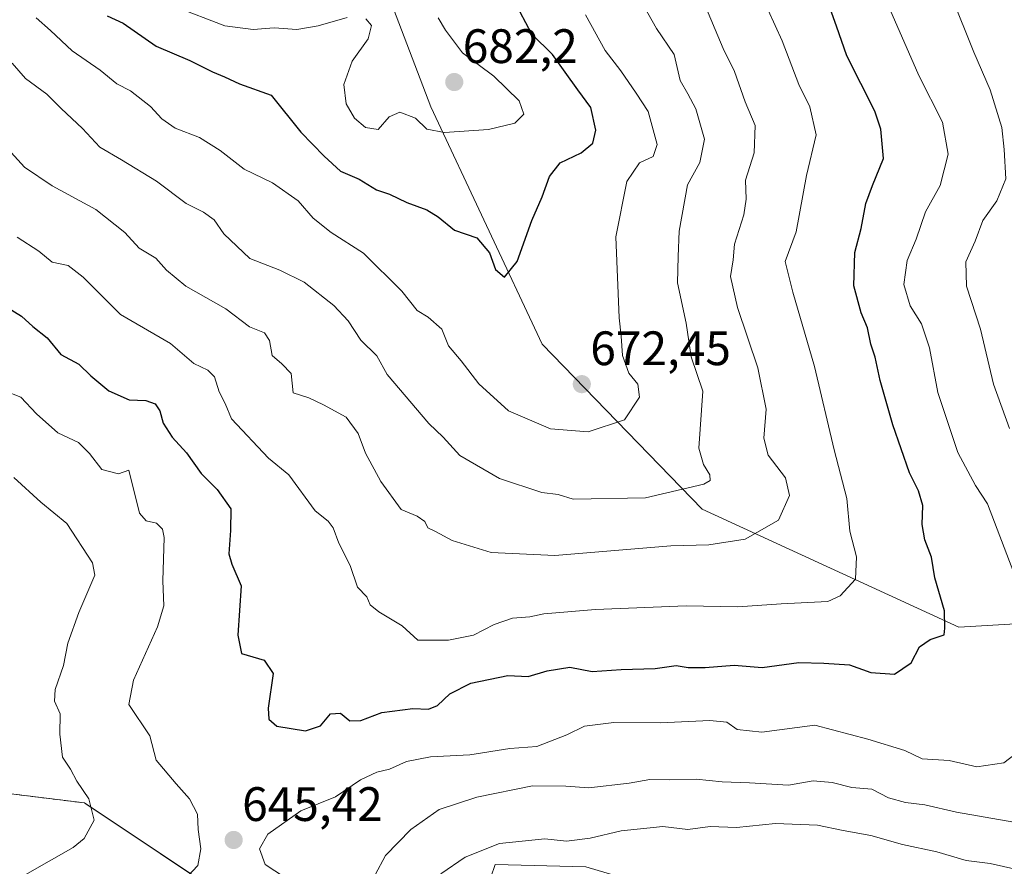
# Model space of a CAD drawing. Units: metres. Extents: x 566626 to 570072, y 4717185 to 4719532.
# Drawn here: x 567031 to 567235, y 4717734 to 4717910 of the extents above; entities that cross this region are included whole.
import ezdxf
from ezdxf.enums import TextEntityAlignment as Align

# ---------------------------------------------------------------- set-up
doc = ezdxf.new("R2010")
doc.units = ezdxf.units.M
doc.header["$MEASUREMENT"] = 0
doc.linetypes.add('TRAZOS', pattern=[0.75, 0.5, -0.25])
for name, color, linetype, lineweight in [('Arbolado forestal', 92, 'TRAZOS', 0), ('Arbolado forestal CxS', 92, 'Continuous', 0), ('Carátula', 7, 'Continuous', 5), ('Curva de nivel maestra', 36, 'Continuous', 30), ('Curva de nivel normal', 36, 'Continuous', 0), ('Matorral', 135, 'Continuous', 0), ('Matorral CxS', 135, 'Continuous', 0), ('Punto de cota en terreno', 7, 'Continuous', 0), ('Rótulo de punto de cota en terreno', 19, 'Continuous', 0)]:
    doc.layers.add(name, color=color, linetype=linetype, lineweight=lineweight)
doc.styles.add('Arial', font='txt', dxfattribs={"height": 0.2})

# ---------------------------------------------------------------- blocks, each defined once
blk = doc.blocks.new('*U162')
at = {"layer": 'Curva de nivel normal', "color": 36, "linetype": 'Continuous', "lineweight": 0}
blk.add_polyline3d([(567030.22, 4717864.5, 655), (567034.69, 4717861.56, 655), (567037.51, 4717859.31, 655), (567040.8, 4717858.6, 655), (567043.93, 4717856.2, 655), (567051.63, 4717848.44, 655), (567062, 4717842.48, 655), (567066.82, 4717838.3, 655), (567069.77, 4717836.93, 655), (567071.13, 4717835.54, 655), (567072.08, 4717832.4, 655), (567073.32, 4717830.02, 655), (567074.68, 4717826.84, 655), (567082.35, 4717818.69, 655), (567086.56, 4717815.25, 655), (567092.02, 4717807.77, 655), (567094.7, 4717805.59, 655), (567095.75, 4717804.25, 655), (567096.9, 4717801.06, 655), (567099.27, 4717796.43, 655), (567100.77, 4717791.93, 655), (567102.74, 4717789.91, 655), (567103.44, 4717788.27, 655), (567105.24, 4717786.82, 655), (567110.03, 4717783.9, 655), (567113.28, 4717780.97, 655), (567116.26, 4717780.92, 655), (567119.68, 4717780.98, 655), (567124.83, 4717782.01, 655), (567129.11, 4717784.22, 655), (567132.91, 4717785.5, 655), (567136.54, 4717785.81, 655), (567139.44, 4717786.4, 655), (567150.14, 4717787.34, 655), (567168.94, 4717788.05, 655), (567179.66, 4717787.84, 655), (567188.66, 4717788.46, 655), (567198.3, 4717788.96, 655), (567200.86, 4717790.16, 655), (567204.04, 4717793.62, 655), (567204.26, 4717798.22, 655), (567202.88, 4717803.56, 655), (567202.26, 4717810.32, 655), (567199.6, 4717820.4, 655), (567195.52, 4717837.65, 655), (567191.02, 4717853.1, 655), (567189.43, 4717859.45, 655), (567191.74, 4717865.63, 655), (567193.89, 4717877.3, 655), (567195.92, 4717885.72, 655), (567194.6, 4717891.51, 655), (567192.27, 4717896.11, 655), (567188.86, 4717905.18, 655), (567183.06, 4717917.98, 655)], dxfattribs=at)
blk = doc.blocks.new('*U165')
at = {"layer": 'Curva de nivel normal', "color": 36, "linetype": 'Continuous', "lineweight": 0}
blk.add_polyline3d([(567118.05, 4717732.53, 635), (567123.08, 4717735.97, 635), (567130.23, 4717738.82, 635), (567139.6, 4717739.79, 635), (567144.11, 4717739.29, 635), (567149.02, 4717739.87, 635), (567155.45, 4717741.42, 635), (567164.08, 4717742.29, 635), (567169.27, 4717741.73, 635), (567173.89, 4717742.29, 635), (567179.39, 4717742.13, 635), (567187.43, 4717742.92, 635), (567196.15, 4717742.6, 635), (567201.48, 4717741.52, 635), (567207.22, 4717740.48, 635), (567213.77, 4717738.62, 635), (567220.89, 4717737.04, 635), (567226.97, 4717735.29, 635), (567231.99, 4717734.67, 635), (567237.51, 4717733.38, 635)], dxfattribs=at)
blk = doc.blocks.new('*U169')
at = {"layer": 'Curva de nivel normal', "color": 36, "linetype": 'Continuous', "lineweight": 0}
for points in [[(567208.24, 4717918.49, 645), (567217.21, 4717897.98, 645), (567222.11, 4717888.35, 645), (567223.24, 4717881.7, 645), (567221.59, 4717875.17, 645), (567218.56, 4717869.72, 645), (567216.63, 4717864.07, 645), (567214.74, 4717859.67, 645), (567214.04, 4717854.66, 645), (567215.4, 4717850.24, 645), (567217.7, 4717846.54, 645), (567219.39, 4717841.56, 645), (567221.13, 4717832.31, 645), (567225.24, 4717819.83, 645), (567228.9, 4717812.99, 645), (567231.44, 4717809.21, 645), (567236.89, 4717794.93, 645)], [(567238.6, 4717758.44, 645), (567234.81, 4717755.5, 645), (567229.23, 4717754.71, 645), (567223.47, 4717756.03, 645), (567217.85, 4717756.38, 645), (567214.24, 4717758.1, 645), (567206.6, 4717760.46, 645), (567195.59, 4717763.3, 645), (567184.6, 4717761.91, 645), (567179.51, 4717762.44, 645), (567177.34, 4717763.92, 645), (567173.84, 4717764.3, 645), (567163.6, 4717763.84, 645), (567153.92, 4717763.91, 645), (567147.85, 4717763.13, 645), (567144.2, 4717761.3, 645), (567137.99, 4717758.92, 645), (567132.34, 4717758.48, 645), (567124.06, 4717757.2, 645), (567115.92, 4717756.74, 645), (567110.93, 4717755.8, 645), (567107.41, 4717754.22, 645), (567104.78, 4717753.6, 645), (567101.38, 4717751.97, 645), (567096.25, 4717748.49, 645), (567089.06, 4717745.59, 645), (567082.22, 4717740.74, 645), (567080.45, 4717737.68, 645), (567081.67, 4717734.45, 645), (567085.63, 4717731.84, 645)], [(567065.52, 4717731.96, 645), (567067.67, 4717734.26, 645), (567068.31, 4717737.66, 645), (567067.72, 4717741.72, 645), (567067.58, 4717744.86, 645), (567065.95, 4717748.05, 645), (567063.16, 4717751.14, 645), (567059.01, 4717756.06, 645), (567057.71, 4717761.1, 645), (567053.41, 4717767.62, 645), (567054.32, 4717772.68, 645), (567059.32, 4717783.69, 645), (567060.65, 4717788.09, 645), (567060.43, 4717793.27, 645), (567060.68, 4717802.24, 645), (567060.36, 4717803.95, 645), (567059.1, 4717805.22, 645), (567056.97, 4717805.7, 645), (567055.58, 4717807.27, 645), (567053.37, 4717816.19, 645), (567051.25, 4717815.44, 645), (567047.78, 4717816.32, 645), (567045.21, 4717819.62, 645), (567042.96, 4717821.9, 645), (567038.65, 4717823.96, 645), (567034.25, 4717827.88, 645), (567030.97, 4717831.33, 645), (567027.48, 4717832.72, 645)]]:
    blk.add_polyline3d(points, dxfattribs=at)
blk = doc.blocks.new('*U185')
at = {"layer": 'Curva de nivel normal', "color": 36, "linetype": 'Continuous', "lineweight": 0}
for points in [[(567029.55, 4717814.66, 640), (567035.12, 4717809.57, 640), (567040.55, 4717805.12, 640), (567045.83, 4717796.96, 640), (567046.31, 4717794.44, 640), (567043.02, 4717786.67, 640), (567040.76, 4717780.34, 640), (567039.82, 4717775.68, 640), (567038.09, 4717770.75, 640), (567037.95, 4717768.3, 640), (567039.11, 4717765.7, 640), (567039.08, 4717761.49, 640), (567039.62, 4717756.69, 640), (567041.27, 4717754.24, 640), (567042.58, 4717751.75, 640), (567045.08, 4717748.08, 640), (567046.2, 4717743.64, 640), (567044.08, 4717739.85, 640), (567041.85, 4717737.95, 640), (567031.85, 4717732.3, 640)], [(567104.46, 4717732.29, 640), (567106.57, 4717736.31, 640), (567111.85, 4717741.69, 640), (567117.75, 4717745.86, 640), (567125.56, 4717748.43, 640), (567137.08, 4717750.74, 640), (567143.99, 4717750.7, 640), (567148.73, 4717750.35, 640), (567157.11, 4717751.33, 640), (567161.37, 4717752.08, 640), (567165.39, 4717752.01, 640), (567171.02, 4717752.1, 640), (567176.4, 4717751.59, 640), (567182.05, 4717751.4, 640), (567190.18, 4717750.9, 640), (567195.28, 4717751.8, 640), (567199.18, 4717751.46, 640), (567203.25, 4717750.38, 640), (567207.46, 4717750.04, 640), (567210.88, 4717748.29, 640), (567214.38, 4717747.29, 640), (567218.41, 4717746.83, 640), (567224.99, 4717745.28, 640), (567236.84, 4717743.24, 640)], [(567235.95, 4717824.81, 640), (567232.67, 4717834.01, 640), (567229.96, 4717845.42, 640), (567227.03, 4717854.36, 640), (567226.9, 4717859.36, 640), (567228.83, 4717863.64, 640), (567230.43, 4717867.93, 640), (567233.37, 4717871.99, 640), (567235.24, 4717876.58, 640), (567234.89, 4717882.68, 640), (567234.36, 4717887.24, 640), (567231.98, 4717895.02, 640), (567228.56, 4717902.82, 640), (567219.34, 4717925.98, 640), (567217.83, 4717931.65, 640), (567214.79, 4717936.38, 640), (567215, 4717938.23, 640), (567217.3, 4717942.24, 640), (567222.15, 4717949.47, 640), (567226.9, 4717960.69, 640), (567229.14, 4717966.62, 640), (567233.7, 4717972.73, 640), (567240.81, 4717976.39, 640)]]:
    blk.add_polyline3d(points, dxfattribs=at)
blk = doc.blocks.new('*U188')
at = {"layer": 'Curva de nivel normal', "color": 36, "linetype": 'Continuous', "lineweight": 0}
blk.add_polyline3d([(567022.79, 4717888.83, 660), (567031.74, 4717879.02, 660), (567037.45, 4717875.12, 660), (567046.54, 4717870.22, 660), (567052.54, 4717865.46, 660), (567055.54, 4717862.21, 660), (567059, 4717860.14, 660), (567061.17, 4717857.65, 660), (567065.2, 4717854.35, 660), (567073.5, 4717849.65, 660), (567078.39, 4717845.88, 660), (567081.49, 4717844.64, 660), (567082.57, 4717843.06, 660), (567083.07, 4717839.96, 660), (567085.12, 4717838.21, 660), (567087.03, 4717836.2, 660), (567087.43, 4717832.22, 660), (567090.7, 4717831.18, 660), (567093.76, 4717829.7, 660), (567098.45, 4717827.2, 660), (567100.91, 4717823.77, 660), (567102.48, 4717819.68, 660), (567105.6, 4717813.87, 660), (567109.82, 4717808.05, 660), (567113.19, 4717806.68, 660), (567114.72, 4717805.55, 660), (567115.38, 4717804.22, 660), (567116.96, 4717803.46, 660), (567120.41, 4717801.58, 660), (567128.48, 4717799.09, 660), (567141.68, 4717798.52, 660), (567165.76, 4717800.47, 660), (567173.66, 4717800.72, 660), (567181.15, 4717801.9, 660), (567188.07, 4717805.84, 660), (567190.36, 4717810.94, 660), (567189.52, 4717814.59, 660), (567185.95, 4717819.33, 660), (567185.04, 4717822.8, 660), (567185.51, 4717828.86, 660), (567183.79, 4717837.4, 660), (567179.59, 4717849.88, 660), (567178.16, 4717856.36, 660), (567178.7, 4717859.76, 660), (567178.95, 4717863.02, 660), (567180.86, 4717869.1, 660), (567181.38, 4717872.35, 660), (567181.22, 4717876.32, 660), (567183.01, 4717881.99, 660), (567183.26, 4717887.63, 660), (567181.14, 4717892.53, 660), (567178.99, 4717898.84, 660), (567176.59, 4717903.62, 660), (567172.4, 4717913.65, 660)], dxfattribs=at)
blk = doc.blocks.new('*U196')
at = {"layer": 'Curva de nivel maestra', "color": 36, "linetype": 'Continuous', "lineweight": 30}
blk.add_polyline3d([(567026.78, 4717850.79, 650), (567031.12, 4717848.14, 650), (567033.48, 4717845.97, 650), (567036.43, 4717843.6, 650), (567039.26, 4717840.16, 650), (567043.01, 4717838.17, 650), (567045.53, 4717835.77, 650), (567049.23, 4717832.62, 650), (567053.43, 4717830.78, 650), (567056.87, 4717830.6, 650), (567058.82, 4717829.92, 650), (567059.81, 4717828.5, 650), (567060.48, 4717825.95, 650), (567062.34, 4717823, 650), (567065.3, 4717819.8, 650), (567068.36, 4717815.53, 650), (567071.66, 4717812.16, 650), (567074.51, 4717808.14, 650), (567074.44, 4717803.68, 650), (567074.14, 4717798.84, 650), (567074.76, 4717796.71, 650), (567076.64, 4717792.18, 650), (567075.98, 4717782.01, 650), (567076.72, 4717778.2, 650), (567081.46, 4717776.78, 650), (567083.3, 4717774.01, 650), (567082.28, 4717766.85, 650), (567082.4, 4717764.56, 650), (567084.03, 4717763.14, 650), (567090, 4717762.16, 650), (567093.13, 4717763.19, 650), (567095.2, 4717765.71, 650), (567097.28, 4717765.81, 650), (567099.2, 4717764.23, 650), (567101.5, 4717764.28, 650), (567105.84, 4717765.94, 650), (567112.25, 4717766.8, 650), (567115.48, 4717766.65, 650), (567117.36, 4717767.41, 650), (567119.96, 4717769.85, 650), (567124.3, 4717772.06, 650), (567131.98, 4717773.64, 650), (567136.2, 4717773.42, 650), (567140.08, 4717774.6, 650), (567144.81, 4717775.32, 650), (567149.46, 4717774.46, 650), (567155.49, 4717774.89, 650), (567162.49, 4717775.09, 650), (567166.83, 4717775.69, 650), (567169.34, 4717775.31, 650), (567172.9, 4717775.29, 650), (567178.88, 4717775.74, 650), (567184.66, 4717775.31, 650), (567192.27, 4717776.31, 650), (567197.47, 4717776.16, 650), (567202.77, 4717775.83, 650), (567207.22, 4717774.28, 650), (567212.16, 4717773.92, 650), (567215.62, 4717776.24, 650), (567217.3, 4717779.56, 650), (567219.5, 4717781.12, 650), (567222.41, 4717782.04, 650), (567222.58, 4717783.42, 650), (567222.51, 4717787.03, 650), (567220.48, 4717793.84, 650), (567219.77, 4717798.12, 650), (567218.42, 4717801.76, 650), (567217.89, 4717804.9, 650), (567217.99, 4717808.84, 650), (567217.08, 4717811.88, 650), (567215.21, 4717815.67, 650), (567211.77, 4717825.61, 650), (567209.17, 4717834.76, 650), (567208.13, 4717839.6, 650), (567207.23, 4717842.32, 650), (567206.56, 4717845.68, 650), (567205.22, 4717848.79, 650), (567203.68, 4717854.43, 650), (567203.88, 4717861.34, 650), (567205.21, 4717866.32, 650), (567206.16, 4717871.45, 650), (567207.56, 4717875.18, 650), (567209.84, 4717880.78, 650), (567209.3, 4717886.87, 650), (567208.04, 4717890.62, 650), (567202.26, 4717902.09, 650), (567200.08, 4717908.24, 650), (567197.11, 4717916.61, 650)], dxfattribs=at)
blk = doc.blocks.new('5PATER')
at = {"layer": 'Carátula', "linetype": 'Continuous', "lineweight": 5}
h = blk.add_hatch(color=250, dxfattribs=at)
edge = h.paths.add_edge_path()
edge.add_ellipse((0, 0.01), major_axis=(-1.33, -1.34), ratio=0.999422, start_angle=0, end_angle=360)

msp = doc.modelspace()

# ---------------------------------------------------------------- linework, layer by layer
at = {"layer": 'Arbolado forestal', "color": 92, "linetype": 'TRAZOS', "lineweight": 0}
msp.add_polyline3d([(567030.53, 4717665.38, 658.26), (567047.67, 4717671.87, 657.16), (567071.11, 4717684.1, 648.95), (567079.27, 4717708.57, 649.29), (567078.6, 4717729.95, 645.75), (567067.61, 4717731.58, 645.15), (567044.16, 4717747.21, 639.65), (567016.47, 4717750.63, 633.54), (567007.35, 4717758.44, 632.13)], dxfattribs=at)
at = {"layer": 'Arbolado forestal CxS', "color": 92, "linetype": 'Continuous', "lineweight": 0}
msp.add_polyline3d([(566809.21, 4717721.46, 637.28), (566797.67, 4717738.76, 634.12), (566785.85, 4717747.79, 631.12), (566743.49, 4717757.43, 627.5), (566697.89, 4717783.46, 613.52), (566684.78, 4717799.33, 608.21), (566697.27, 4717798.06, 610.16), (566722.99, 4717806.14, 609.71), (566746.33, 4717813.51, 608.84), (566779.6, 4717813.5, 609.38), (566807.65, 4717807.63, 610.53), (566848.75, 4717791.98, 612.92), (566898.33, 4717771.75, 618.24), (566932.26, 4717752.83, 623.34), (566960.31, 4717748.26, 625.82), (566986.41, 4717749.57, 628.86), (567007.35, 4717758.44, 632.13), (567007.35, 4717758.44, 632.13), (567016.47, 4717750.63, 633.54), (567044.16, 4717747.21, 639.65), (567067.61, 4717731.57, 645.15)], dxfattribs=at)
at = {"layer": 'Curva de nivel maestra', "color": 36, "linetype": 'Continuous', "lineweight": 30}
msp.add_polyline3d([(567048.88, 4717910.38, 675), (567052.18, 4717908.82, 675), (567059.06, 4717904.08, 675), (567066.02, 4717901.12, 675), (567070.72, 4717898.79, 675), (567073.2, 4717897.71, 675), (567076.29, 4717896.25, 675), (567082.87, 4717893.92, 675), (567089.03, 4717886.26, 675), (567093.91, 4717881.27, 675), (567097.23, 4717878.19, 675), (567101.11, 4717876.49, 675), (567104.74, 4717874.33, 675), (567107.42, 4717873.41, 675), (567111.01, 4717871.7, 675), (567115.14, 4717870.13, 675), (567117.49, 4717868.69, 675), (567120.9, 4717865.93, 675), (567125.52, 4717864.35, 675), (567128.16, 4717861.24, 675), (567129.38, 4717857.78, 675), (567131.26, 4717856.23, 675), (567133.91, 4717859.45, 675), (567136.93, 4717867.94, 675), (567139.07, 4717872.87, 675), (567140.62, 4717877.07, 675), (567142.79, 4717879.9, 675), (567147.17, 4717881.99, 675), (567149.59, 4717883.99, 675), (567150.21, 4717886.67, 675), (567149.15, 4717891.35, 675), (567146.45, 4717895.03, 675), (567141.2, 4717902.33, 675), (567136.96, 4717906.58, 675), (567133.27, 4717913.46, 675)], dxfattribs=at)
at = {"layer": 'Curva de nivel normal', "color": 36, "linetype": 'Continuous', "lineweight": 0}
for points in [[(567159.5, 4717913.61, 665), (567162.81, 4717907.73, 665), (567166.44, 4717902.34, 665), (567167.7, 4717896.95, 665), (567169.31, 4717894.21, 665), (567170.92, 4717891.07, 665), (567172.72, 4717884.82, 665), (567171.76, 4717879.96, 665), (567169.24, 4717875.36, 665), (567167.48, 4717865.7, 665), (567167.25, 4717860.51, 665), (567167.16, 4717855.04, 665), (567168.93, 4717846.66, 665), (567169.95, 4717839.69, 665), (567172.4, 4717832.58, 665), (567171.55, 4717820.74, 665), (567172.5, 4717817.35, 665), (567173.84, 4717815.21, 665), (567173.88, 4717814.05, 665), (567172.62, 4717813.3, 665), (567160.49, 4717810.45, 665), (567145.49, 4717810.18, 665), (567142.37, 4717811.17, 665), (567139.03, 4717811.59, 665), (567130.21, 4717814.44, 665), (567122.03, 4717819.2, 665), (567118.55, 4717823.05, 665), (567115.59, 4717825.86, 665), (567106.91, 4717836.01, 665), (567104.8, 4717839.88, 665), (567101.46, 4717843.16, 665), (567098.85, 4717847.14, 665), (567095.86, 4717850.34, 665), (567089.74, 4717855.18, 665), (567084.69, 4717857.62, 665), (567078.44, 4717860.04, 665), (567073.07, 4717865.21, 665), (567071.1, 4717868.08, 665), (567068.84, 4717869.66, 665), (567065.29, 4717871.44, 665), (567059.09, 4717876.07, 665), (567051.88, 4717880.51, 665), (567047.34, 4717883.13, 665), (567043.76, 4717887.01, 665), (567039.34, 4717891.14, 665), (567036.39, 4717894.11, 665), (567031.92, 4717897.38, 665), (567029.19, 4717900.54, 665)], [(567062.85, 4717912.32, 680), (567073.26, 4717908.3, 680), (567079.13, 4717907.51, 680), (567083.54, 4717907.91, 680), (567088.24, 4717907.57, 680), (567092.66, 4717908.3, 680), (567098.63, 4717910.02, 680)], [(567034.18, 4717909.95, 670), (567037.16, 4717907.36, 670), (567041.64, 4717903.11, 670), (567047.45, 4717899.08, 670), (567050.9, 4717896.29, 670), (567053.71, 4717894.84, 670), (567057.88, 4717891.59, 670), (567060.21, 4717889.01, 670), (567062.99, 4717887.12, 670), (567068.01, 4717885.15, 670), (567072.28, 4717882.45, 670), (567077.31, 4717878.56, 670), (567083.15, 4717875.75, 670), (567088.48, 4717871.99, 670), (567091.61, 4717868.43, 670), (567095.3, 4717865.46, 670), (567102.04, 4717861.19, 670), (567109.99, 4717853.29, 670), (567113.19, 4717849.31, 670), (567115.45, 4717847.91, 670), (567118.28, 4717845.43, 670), (567119.64, 4717841.95, 670), (567122.31, 4717838.84, 670), (567125.94, 4717834.07, 670), (567132.11, 4717828.46, 670), (567140.8, 4717824.74, 670), (567148.61, 4717824.13, 670), (567156.18, 4717826.65, 670), (567159.24, 4717831.35, 670), (567158.93, 4717833.99, 670), (567157.04, 4717836.32, 670), (567155.74, 4717839.99, 670), (567155.49, 4717843.94, 670), (567155.04, 4717847.79, 670), (567154.34, 4717864.56, 670), (567156.64, 4717876.05, 670), (567159.26, 4717879.87, 670), (567162.06, 4717881.24, 670), (567162.9, 4717883.73, 670), (567161.04, 4717890.53, 670), (567158.6, 4717894.34, 670), (567155.36, 4717898.98, 670), (567152.14, 4717903.22, 670), (567148.03, 4717910.6, 670)], [(567102.52, 4717909.76, 680), (567103.68, 4717908.39, 680), (567103.02, 4717905.58, 680), (567099.67, 4717900.97, 680), (567097.94, 4717896.14, 680), (567098.42, 4717892.14, 680), (567100.18, 4717889.15, 680), (567102.43, 4717887.24, 680), (567105.08, 4717886.84, 680), (567107.36, 4717889.45, 680), (567109.55, 4717890.43, 680), (567112.84, 4717889.15, 680), (567115.17, 4717886.87, 680), (567118.84, 4717886.21, 680), (567127.95, 4717886.83, 680), (567133.38, 4717888.11, 680), (567135.26, 4717889.99, 680), (567134.3, 4717892.72, 680), (567129.03, 4717897.85, 680), (567122.53, 4717902.73, 680), (567119.06, 4717907.41, 680), (567117.52, 4717909.96, 680)]]:
    msp.add_polyline3d(points, dxfattribs=at)
at = {"layer": 'Matorral', "color": 135, "linetype": 'Continuous', "lineweight": 0}
for points in [[(567266.65, 4717786.05, 633.63), (567225.44, 4717783.66, 648.11), (567172.28, 4717808.1, 662.81), (567139.05, 4717842.28, 673.57), (567115.99, 4717891.52, 681.44), (567107.69, 4717913.28, 681.01), (567099.56, 4717925.66, 682.95)], [(567030.53, 4717665.38, 658.26), (567047.67, 4717671.87, 657.16), (567071.11, 4717684.1, 648.95), (567079.27, 4717708.57, 649.29), (567078.6, 4717729.95, 645.75), (567067.61, 4717731.58, 645.15), (567044.16, 4717747.21, 639.65), (567016.47, 4717750.63, 633.54), (567007.35, 4717758.44, 632.13)], [(567135.61, 4717578.98, 627.18), (567139.91, 4717599.89, 629.09), (567139.73, 4717616.66, 630.57), (567131.81, 4717638.57, 631.43), (567115.03, 4717659.46, 634.64), (567109.23, 4717676.38, 636.24), (567123.06, 4717716.03, 633.84), (567129.3, 4717734.46, 633.48), (567148.1, 4717733.97, 631.2), (567207.97, 4717716.18, 623.38), (567245.24, 4717697.98, 619.93)]]:
    msp.add_polyline3d(points, dxfattribs=at)
at = {"layer": 'Matorral CxS', "color": 135, "linetype": 'Continuous', "lineweight": 0}
for points in [[(567266.66, 4717786.05, 633.63), (567225.44, 4717783.66, 648.11), (567172.28, 4717808.1, 662.81), (567139.05, 4717842.28, 673.57), (567115.99, 4717891.52, 681.44), (567107.69, 4717913.28, 681.01), (567099.56, 4717925.66, 682.95), (567097.2, 4717934.04, 684.14), (567103.53, 4717953.99, 683.8), (567090.84, 4717964.56, 687.76), (567079.02, 4717980.82, 687.45), (567073.84, 4717995.61, 688.33), (567081.97, 4718006.69, 693.32), (567093.06, 4718011.13, 697.29), (567118.93, 4718014.82, 693.95), (567129.83, 4718014.82, 689.38), (567129.83, 4718028.12, 690.76), (567151.61, 4718085.09, 691.88), (567158.1, 4718102.07, 693.43), (567187.38, 4718113.77, 691.62), (567205.22, 4718121.41, 691.73), (567237.08, 4718127.78, 693.17)], [(567013.87, 4717922.59, 666.05), (567099.56, 4717925.66, 682.95), (567107.69, 4717913.28, 681.01), (567115.99, 4717891.52, 681.44), (567139.05, 4717842.28, 673.57), (567172.28, 4717808.1, 662.81), (567225.44, 4717783.66, 648.11), (567266.66, 4717786.05, 633.63)], [(567067.61, 4717731.57, 645.15), (567044.16, 4717747.21, 639.65), (567016.47, 4717750.63, 633.54)], [(567244.95, 4717441.44, 622.35), (567162.87, 4717444.04, 636.64), (567152.23, 4717457, 633.32), (567152, 4717507.21, 617.94), (567142, 4717548.1, 620.61), (567135.61, 4717578.98, 627.18), (567139.91, 4717599.89, 629.09), (567139.73, 4717616.66, 630.57), (567131.81, 4717638.56, 631.43), (567115.03, 4717659.46, 634.64), (567109.23, 4717676.38, 636.24), (567123.06, 4717716.03, 633.84), (567129.3, 4717734.46, 633.48), (567148.1, 4717733.97, 631.2), (567207.97, 4717716.18, 623.38), (567245.24, 4717697.98, 619.93)], [(567148.1, 4717733.97, 631.2), (567129.3, 4717734.46, 633.48), (567123.06, 4717716.03, 633.84)]]:
    msp.add_polyline3d(points, dxfattribs=at)

# ---------------------------------------------------------------- block references
at = {"layer": 'Curva de nivel maestra', "color": 36, "linetype": 'Continuous', "lineweight": 30}
msp.add_blockref('*U196', (0, 0), dxfattribs=at)
at = {"layer": 'Curva de nivel normal', "color": 36, "linetype": 'Continuous', "lineweight": 0}
for name in ['*U165', '*U185', '*U169', '*U162', '*U188']:
    msp.add_blockref(name, (0, 0), dxfattribs=at)
at = {"layer": 'Punto de cota en terreno', "linetype": 'Continuous', "lineweight": 0}
for p in [(567120.85, 4717896.64, 682.2), (567147.3, 4717834.01, 672.45), (567075.11, 4717739.52, 645.42)]:
    msp.add_blockref('5PATER', p, dxfattribs=at)

# ---------------------------------------------------------------- texts
at = {"layer": 'Rótulo de punto de cota en terreno', "color": 19, "linetype": 'Continuous', "lineweight": 0, "style": 'Arial'}
for s, p in [('682,2', (567122.61, 4717898.4)), ('672,45', (567149.06, 4717835.77)), ('645,42', (567076.87, 4717741.28))]:
    msp.add_text(s, height=7, dxfattribs=at).set_placement(p, align=Align.BOTTOM_LEFT)

doc.saveas('drawing.dxf')
